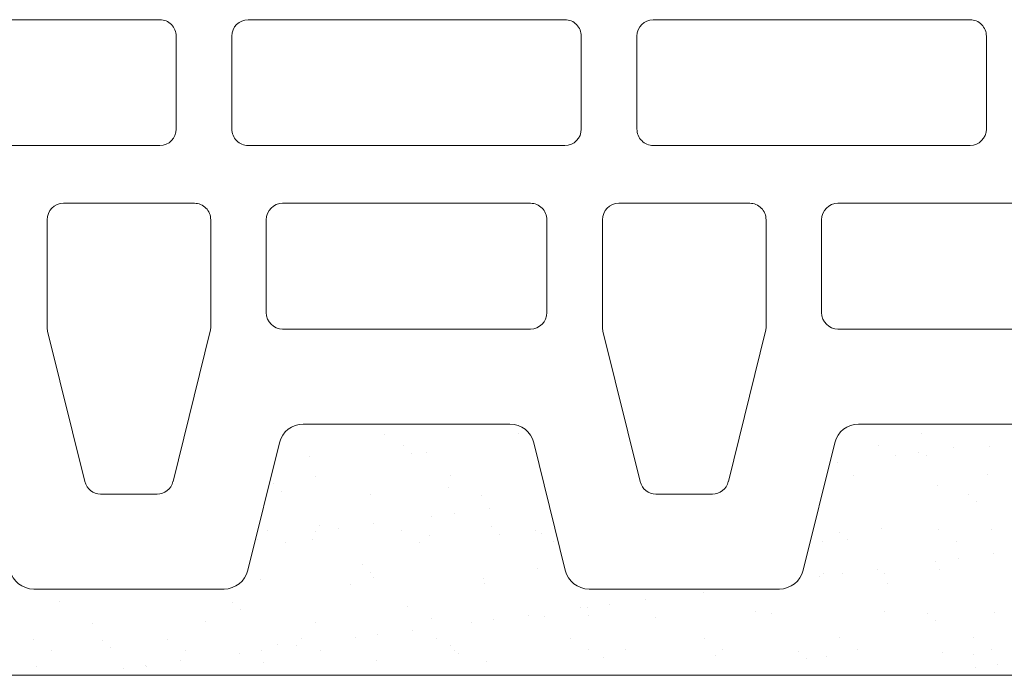
# Model space of a CAD drawing. Units: inches. Extents: x -37 to 35139, y -21200 to 2451.
# Drawn here: x 27958 to 28072, y -20825 to -20749 of the extents above; entities that cross this region are included whole.
import ezdxf

# ---------------------------------------------------------------- set-up
doc = ezdxf.new("R2010")
doc.units = ezdxf.units.IN
doc.header["$MEASUREMENT"] = 0
doc.layers.add('MORTAR', color=8, linetype='Continuous')
doc.layers.add('R_caramida', color=35, linetype='Continuous', lineweight=15)
doc.layers.add('R_cote', color=94, linetype='Continuous', lineweight=9)

# ---------------------------------------------------------------- blocks, each defined once
blk = doc.blocks.new('Profi 25 N+F')
at = {"layer": 'R_caramida'}
for p, q in [((-149.03, -96.39), (-149.03, -59.65)), ((-134.45, -59.65), (-134.45, -96.39)), ((-200.45, -103.83), (-200.45, -81.76)), ((-157.64, -83.31), (-170.08, -83.31)), ((-170.55, -83.36), (-188, -87.68)), ((-155.73, -100.39), (-155.73, -85.2)), ((-189.45, -89.52), (-189.45, -96.07)), ((-188, -97.91), (-170.55, -102.23)), ((-136.36, -98.29), (-147.12, -98.29)), ((-170.08, -102.29), (-157.64, -102.29)), ((-147.12, -104.73), (-136.36, -104.73)), ((-183.49, -110.25), (-198.28, -106.59)), ((-149.03, -143.36), (-149.03, -106.62)), ((-134.45, -106.62), (-134.45, -143.36)), ((-168.41, -108.72), (-157.64, -108.72)), ((-170.32, -139.36), (-170.32, -110.62)), ((-155.73, -110.62), (-155.73, -139.36)), ((-181.32, -136.98), (-181.32, -113.01)), ((-198.28, -143.39), (-183.49, -139.73)), ((-157.64, -141.26), (-168.41, -141.26)), ((-136.36, -145.25), (-147.12, -145.25)), ((-200.45, -168.22), (-200.45, -146.15)), ((-170.55, -147.75), (-188, -152.07)), ((-157.64, -147.7), (-170.08, -147.7)), ((-155.73, -164.78), (-155.73, -149.59)), ((-147.12, -151.69), (-136.36, -151.69)), ((-189.45, -153.91), (-189.45, -160.46)), ((-149.03, -190.33), (-149.03, -153.59)), ((-134.45, -153.59), (-134.45, -190.33)), ((-188, -162.3), (-170.55, -166.62)), ((-170.08, -166.67), (-157.64, -166.67)), ((-183.49, -174.64), (-198.28, -170.98)), ((-168.41, -173.11), (-157.64, -173.11)), ((-170.32, -213.81), (-170.32, -175.01)), ((-155.73, -175.01), (-155.73, -213.81)), ((-181.32, -201.37), (-181.32, -177.39)), ((-136.36, -192.22), (-147.12, -192.22)), ((170.77, -249.98), (-196.69, -249.98))]:
    blk.add_line(p, q, dxfattribs=at)
for centre, major_axis, start_param, end_param in [((-197.58, -81.76), (2.87, 0), 1.815775, 3.141593), ((-170.08, -85.2), (-1.91, 0), -1.570796, -1.325818), ((-157.64, -85.2), (1.91, 0), 0, 1.570796), ((-187.54, -89.52), (1.91, 0), 1.815775, 3.141593), ((-187.54, -96.07), (-1.91, 0), 0, 1.325818), ((-147.12, -96.39), (-1.91, 0), 0, 1.570796), ((-136.36, -96.39), (-1.91, 0), 1.570796, 3.141593), ((-157.64, -100.39), (-1.91, 0), 1.570796, 3.141593), ((-170.08, -100.39), (1.91, 0), 4.46741, 4.712389), ((-197.58, -103.83), (2.87, 0), 3.141593, 4.46741), ((-147.12, -106.62), (1.91, 0), 1.570796, 3.141593), ((-136.36, -106.62), (1.91, 0), 0, 1.570796), ((-168.41, -110.62), (-1.91, 0), -1.570796, 0), ((-157.64, -110.62), (1.91, 0), 0, 1.570796), ((-184.19, -113.01), (2.87, 0), 0, 1.325818), ((-184.19, -136.98), (2.87, 0), -1.325818, 0), ((-168.41, -139.36), (1.91, 0), 3.141593, 4.712389), ((-157.64, -139.36), (-1.91, 0), 1.570796, 3.141593), ((-197.58, -146.15), (-2.87, 0), -1.325818, 0), ((-147.12, -143.36), (-1.91, 0), 0, 1.570796), ((-136.36, -143.36), (-1.91, 0), 1.570796, 3.141593), ((-170.08, -149.59), (-1.91, 0), -1.570796, -1.325818), ((-157.64, -149.59), (1.91, 0), 0, 1.570796), ((-147.12, -153.59), (1.91, 0), 1.570796, 3.141593), ((-136.36, -153.59), (1.91, 0), 0, 1.570796), ((-187.54, -153.91), (1.91, 0), 1.815775, 3.141593), ((-187.54, -160.46), (-1.91, 0), 0, 1.325818), ((-157.64, -164.78), (-1.91, 0), 1.570796, 3.141593), ((-170.08, -164.78), (1.91, 0), 4.46741, 4.712389), ((-197.58, -168.22), (2.87, 0), 3.141593, 4.46741), ((-168.41, -175.01), (-1.91, 0), -1.570796, 0), ((-157.64, -175.01), (1.91, 0), 0, 1.570796), ((-184.19, -177.39), (2.87, 0), 0, 1.325818), ((-147.12, -190.33), (-1.91, 0), 0, 1.570796), ((-136.36, -190.33), (-1.91, 0), 1.570796, 3.141593)]:
    blk.add_ellipse(centre, major_axis=major_axis, ratio=0.98986, start_param=start_param, end_param=end_param, dxfattribs=at)

msp = doc.modelspace()

# ---------------------------------------------------------------- hatches: boundary and pattern name
at = {"layer": 'MORTAR'}
h = msp.add_hatch(dxfattribs=at)
h.set_pattern_fill('AR-SAND', color=256, scale=5, style=0)
h.set_pattern_definition([(37.5, (0, 0), (-0.3149668, 9.6341188), [0, -7.6, 0, -8.5, 0, -8.125]), (7.5, (0, 0), (8.8488835, 14.1107303), [0, -4.1, 0, -6.85, 0, -2.625]), (327.5, (-6.15, 0), (15.5707093, 0.0282953), [0, -2.5, 0, -9, 0, -11.75]), (317.5, (-6.15, 0), (15.030633, 4.388378), [0, -1.25, 0, -5.9, 0, -6.75])])
h.paths.add_polyline_path([(27878.22, -20814.74), (27917.58, -20814.74), (27919.34, -20814.13), (27920.34, -20812.57), (27924, -20797.78), (27926.75, -20795.61), (27950.72, -20795.61), (27953.48, -20797.78), (27957.14, -20812.57), (27958.14, -20814.13), (27959.9, -20814.74), (27981.97, -20814.74), (27983.72, -20814.13), (27984.73, -20812.57), (27988.39, -20797.78), (27989.39, -20796.22), (27991.14, -20795.61), (28015.11, -20795.61), (28016.87, -20796.22), (28017.87, -20797.78), (28021.53, -20812.57), (28022.53, -20814.13), (28024.28, -20814.74), (28046.36, -20814.74), (28048.11, -20814.13), (28049.12, -20812.57), (28052.78, -20797.78), (28053.78, -20796.22), (28055.53, -20795.61), (28079.5, -20795.61), (28081.26, -20796.22), (28082.26, -20797.78), (28085.9, -20812.52), (28086.93, -20814.1), (28090.39, -20814.1), (28090.4, -20814.65), (28125.34, -20813.85), (28127.31, -20812.98), (28128.22, -20824.74), (27878.22, -20824.74)])

# ---------------------------------------------------------------- block references
at = {"layer": 'R_cote'}
for p, rotation in [((27878.14, -20614.29), 89.99999999999997), ((27992.7, -21074.72), 180)]:
    msp.add_blockref('Profi 25 N+F', p, dxfattribs=dict(at, rotation=rotation))

doc.saveas('drawing.dxf')
